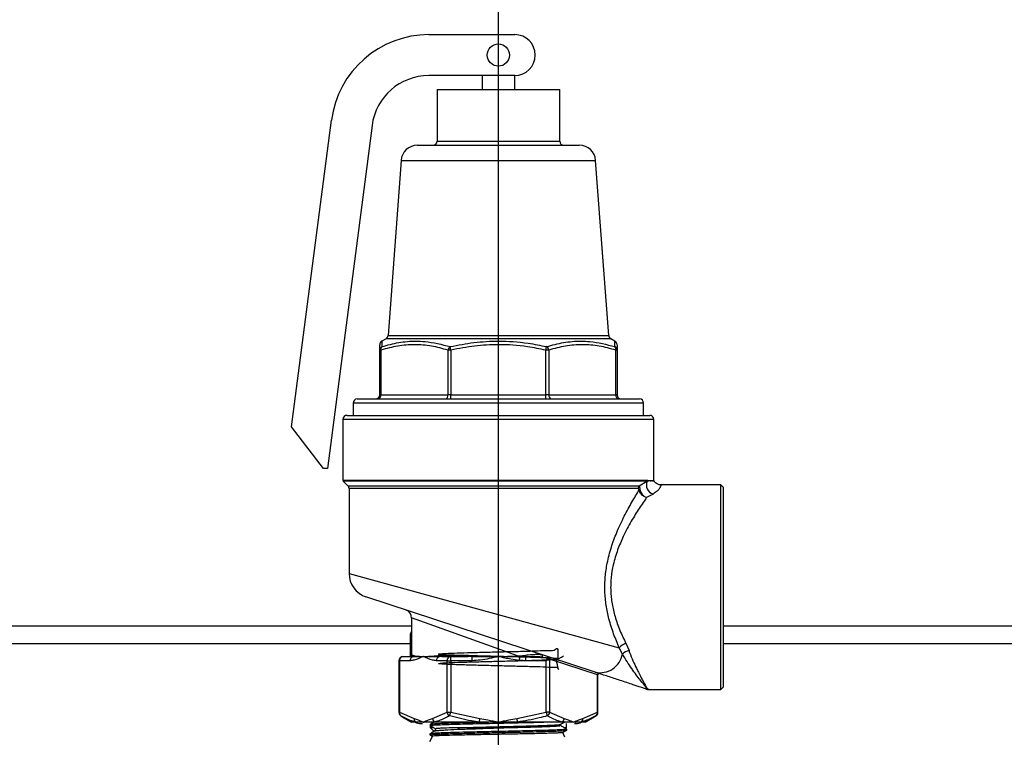
# Model space of a CAD drawing. Units: inches. Extents: x 0.2 to 40.1, y 0.2 to 10.8.
# Drawn here: x 12.3 to 12.9, y 9.5 to 9.9 of the extents above; entities that cross this region are included whole.
import ezdxf

# ---------------------------------------------------------------- set-up
doc = ezdxf.new("R2010")
doc.units = ezdxf.units.IN
doc.header["$MEASUREMENT"] = 0
doc.layers.add('NOTES', color=144, linetype='Continuous')
doc.styles.add('SLDTEXTSTYLE0', font='TXT', dxfattribs={"width": 0.75})
doc.dimstyles.new('SLDDIMSTYLE1', dxfattribs={"dimtxt": 0.125, "dimasz": 0.13, "dimexe": 0, "dimexo": 0.0625, "dimgap": 0.03125, "dimtad": 0, "dimtih": 1, "dimtoh": 1, "dimdec": 6, "dimlfac": 12, "dimrnd": 1e-09, "dimzin": 12, "dimdsep": 46, "dimlunit": 5, "dimtxsty": 'SLDTEXTSTYLE0', "dimsah": 1, "dimcen": 0.09, "dimadec": 0, "dimazin": 3, "dimtfac": 1, "dimtdec": 3, "dimtofl": 0, "dimtmove": 0, "dimatfit": 3, "dimfxl": 0, "dimfrac": 2, "dimtolj": 1, "dimtzin": 12, "dimarcsym": 0})

# ---------------------------------------------------------------- blocks, each defined once
blk = doc.blocks.new('_D_21')
at = {"layer": 'NOTES', "color": 7}
for p, q in [((12.61176, 9.31484), (12.61176, 10.51093)), ((13.43519, 9.59304), (13.43519, 10.51093)), ((13.75908, 10.39876), (13.88808, 10.39876)), ((12.61176, 10.38593), (13.43519, 10.38593)), ((13.43519, 10.38593), (13.64841, 10.38593))]:
    blk.add_line(p, q, dxfattribs=at)
for points in [[(12.61176, 10.38593), (12.74176, 10.36593), (12.74176, 10.40593)], [(13.43519, 10.38593), (13.30519, 10.40593), (13.30519, 10.36593)]]:
    blk.add_solid(points, dxfattribs=at)
at = {"layer": 'NOTES', "color": 7, "char_height": 0.125, "attachment_point": 1, "style": 'SLDTEXTSTYLE0'}
for s, insert in [('7', (13.7774, 10.5489)), ('"', (13.90639, 10.45757)), ('9', (13.64841, 10.45757)), ('8', (13.7774, 10.3836))]:
    blk.add_mtext(s, dxfattribs=dict(at, insert=insert))
blk = doc.blocks.new('_D_22')
at = {"layer": 'NOTES', "color": 7}
for p, q in [((12.09178, 9.31484), (12.09178, 10.51583)), ((12.61176, 9.31484), (12.61176, 10.51583)), ((11.55168, 10.40365), (11.68067, 10.40365)), ((12.09178, 10.39083), (11.75055, 10.39083)), ((12.61176, 10.39083), (12.09178, 10.39083))]:
    blk.add_line(p, q, dxfattribs=at)
for points in [[(12.09178, 10.39083), (12.22178, 10.37083), (12.22178, 10.41083)], [(12.61176, 10.39083), (12.48176, 10.41083), (12.48176, 10.37083)]]:
    blk.add_solid(points, dxfattribs=at)
at = {"layer": 'NOTES', "color": 7, "char_height": 0.125, "attachment_point": 1, "style": 'SLDTEXTSTYLE0'}
for s, insert in [('1', (11.57, 10.55379)), ('"', (11.69899, 10.46246)), ('6', (11.441, 10.46246)), ('4', (11.57, 10.3885))]:
    blk.add_mtext(s, dxfattribs=dict(at, insert=insert))

msp = doc.modelspace()

# ---------------------------------------------------------------- linework, layer by layer
at = {"color": 7, "linetype": 'Continuous', "lineweight": 25}
for p, q in [((12.56749144, 9.9279683), (12.62217894, 9.9279683)), ((12.62217894, 9.90192664), (12.56749144, 9.90192664)), ((12.6013456, 9.90192664), (12.6013456, 9.8929683)), ((12.62217894, 9.8929683), (12.62217894, 9.90192664)), ((12.57269977, 9.8929683), (12.57269977, 9.8601558)), ((12.57269977, 9.8929683), (12.65082477, 9.8929683)), ((12.65082477, 9.8601558), (12.65082477, 9.8929683)), ((12.4800956, 9.67833455), (12.50551469, 9.87353879)), ((12.53133833, 9.87017609), (12.50291835, 9.65192664)), ((12.57269977, 9.8601558), (12.65082477, 9.8601558)), ((12.56023415, 9.85755164), (12.66329039, 9.85755164)), ((12.54984625, 9.84790854), (12.54155204, 9.73652912)), ((12.54984625, 9.84790854), (12.67367829, 9.84790854)), ((12.6819725, 9.73652912), (12.67367829, 9.84790854)), ((12.54025715, 9.73446724), (12.53754336, 9.73290044)), ((12.68326739, 9.73446724), (12.54025715, 9.73446724)), ((12.54155204, 9.73652912), (12.6819725, 9.73652912)), ((12.68598121, 9.73290042), (12.68326739, 9.73446724)), ((12.5815592, 9.72717667), (12.58106091, 9.72943195)), ((12.64196534, 9.72717667), (12.64246363, 9.72943195)), ((12.53624144, 9.69869747), (12.53624144, 9.72717667)), ((12.53700418, 9.72717667), (12.53624144, 9.72717667)), ((12.53700418, 9.72717667), (12.53700418, 9.69869747)), ((12.5815592, 9.72717667), (12.57971777, 9.72717667)), ((12.57971777, 9.69869747), (12.57971777, 9.72717667)), ((12.5815592, 9.72717667), (12.5815592, 9.69869747)), ((12.64196534, 9.69869747), (12.64196534, 9.72717667)), ((12.64380677, 9.72717667), (12.64196534, 9.72717667)), ((12.64380677, 9.72717667), (12.64380677, 9.69869747)), ((12.68652036, 9.69869747), (12.68652036, 9.72717667)), ((12.6872831, 9.72717667), (12.68652036, 9.72717667)), ((12.6872831, 9.72717667), (12.6872831, 9.69869747)), ((12.53700418, 9.69869747), (12.53624144, 9.69869747)), ((12.53700418, 9.69869747), (12.57971777, 9.69869747)), ((12.5815592, 9.69869747), (12.57971777, 9.69869747)), ((12.5815592, 9.6960933), (12.5815592, 9.69869747)), ((12.5815592, 9.69869747), (12.64196534, 9.69869747)), ((12.64196534, 9.6960933), (12.64196534, 9.69869747)), ((12.64380677, 9.69869747), (12.64196534, 9.69869747)), ((12.64380677, 9.69869747), (12.68652036, 9.69869747)), ((12.6872831, 9.69869747), (12.68652036, 9.69869747)), ((12.51931435, 9.69348914), (12.51931435, 9.68567664)), ((12.70421019, 9.69348914), (12.51931435, 9.69348914)), ((12.52191852, 9.6960933), (12.70160602, 9.6960933)), ((12.70421019, 9.68567664), (12.70421019, 9.69348914)), ((12.5154081, 9.68567664), (12.70811644, 9.68567664)), ((12.50041835, 9.65192664), (12.4800956, 9.67833455)), ((12.51280394, 9.68307247), (12.51280394, 9.64435515)), ((12.7107206, 9.68307247), (12.51280394, 9.68307247)), ((12.7107206, 9.64424376), (12.7107206, 9.68307247)), ((12.50291835, 9.65192664), (12.50041835, 9.65192664)), ((12.51280394, 9.64435515), (12.70649772, 9.64435515)), ((12.51304801, 9.64376589), (12.51594744, 9.64086646)), ((12.70626406, 9.64376589), (12.51304801, 9.64376589)), ((12.51594744, 9.64086646), (12.70139008, 9.64086646)), ((12.70139008, 9.64086646), (12.70626406, 9.64376589)), ((12.706517, 9.64378247), (12.70626406, 9.64376589)), ((12.70649772, 9.64435515), (12.7067269, 9.64433532)), ((12.75342894, 9.6414058), (12.71520734, 9.6414058)), ((12.7550956, 9.63973914), (12.75342894, 9.6414058)), ((12.75342894, 9.57630164), (12.75342894, 9.6414058)), ((12.7550956, 9.57630164), (12.7550956, 9.63973914)), ((12.51671019, 9.63902504), (12.51671019, 9.58500826)), ((12.70067659, 9.63902504), (12.51671019, 9.63902504)), ((12.71020325, 9.63558449), (12.70614646, 9.63338008)), ((12.51671019, 9.58500826), (12.68875313, 9.53774407)), ((12.75342894, 9.51119747), (12.75342894, 9.57630164)), ((12.7550956, 9.51286414), (12.7550956, 9.57630164)), ((12.67341348, 9.52217858), (12.52745517, 9.57016487)), ((12.55655394, 9.55682789), (12.55655394, 9.5329683)), ((12.6239431, 9.53258243), (12.55655394, 9.55682789)), ((11.26070782, 9.55178854), (12.55655394, 9.55178854)), ((12.5559254, 9.54635063), (12.55582631, 9.54523865)), ((12.55582631, 9.54523865), (12.55591912, 9.54635063)), ((12.5559254, 9.54635063), (12.55655394, 9.548183)), ((12.5559254, 9.53216053), (12.5559254, 9.54635063)), ((12.5562508, 9.54635063), (12.55612024, 9.54523865)), ((12.55612024, 9.54523865), (12.55618057, 9.54635063)), ((12.55655394, 9.54760562), (12.55618057, 9.54635063)), ((12.5562508, 9.54635063), (12.55655394, 9.54721926)), ((12.5562508, 9.53232539), (12.5562508, 9.54635063)), ((12.55655394, 9.54824647), (12.55633761, 9.54778367)), ((12.7550956, 9.55178854), (13.43258282, 9.55178854)), ((11.26042355, 9.54043437), (12.55582628, 9.54043437)), ((12.55582628, 9.54525686), (12.55582628, 9.5321417)), ((12.55611676, 9.54544507), (12.55611676, 9.53223516)), ((12.69297181, 9.54060018), (12.69492767, 9.53592757)), ((12.7550956, 9.54043437), (13.43286708, 9.54043437)), ((12.69076912, 9.53377872), (12.68875313, 9.53774407)), ((12.54841604, 9.5295308), (12.54841604, 9.49667024)), ((12.54841604, 9.5295308), (12.54876494, 9.5295308)), ((12.54876494, 9.5295308), (12.54876494, 9.49667024)), ((12.55557248, 9.5295308), (12.54876494, 9.5295308)), ((12.55102021, 9.53213497), (12.55654304, 9.53213497)), ((12.55725439, 9.53204941), (12.55654304, 9.53213497)), ((12.55655394, 9.5329683), (12.55736414, 9.5329683)), ((12.55736414, 9.5329683), (12.55788416, 9.53285536)), ((12.57913597, 9.5295308), (12.57232842, 9.5295308)), ((12.57586841, 9.53213497), (12.57401033, 9.53204941)), ((12.57439095, 9.53285536), (12.57640215, 9.5329683)), ((12.57586841, 9.53213497), (12.58139124, 9.53213497)), ((12.57640215, 9.5329683), (12.59272426, 9.5329683)), ((12.57913597, 9.5295308), (12.58139124, 9.5295308)), ((12.57913597, 9.49667024), (12.57913597, 9.5295308)), ((12.58139124, 9.5295308), (12.58139124, 9.53213497)), ((12.58139124, 9.53213497), (12.5924369, 9.53213497)), ((12.59500632, 9.5295308), (12.58139124, 9.5295308)), ((12.58139124, 9.5295308), (12.58139124, 9.49667024)), ((12.59500632, 9.53204941), (12.5924369, 9.53213497)), ((12.59272426, 9.5329683), (12.59525548, 9.53285536)), ((12.59500632, 9.5295308), (12.59500632, 9.53204941)), ((12.6239431, 9.53258243), (12.62506072, 9.53270135)), ((12.62516585, 9.5319222), (12.62404646, 9.53191953)), ((12.62516585, 9.5319222), (12.62494935, 9.5297208)), ((12.62506072, 9.53270135), (12.62893178, 9.53311094)), ((12.62905904, 9.53199426), (12.62516585, 9.5319222)), ((12.62905904, 9.53199426), (12.62905904, 9.5295308)), ((12.6421333, 9.5295308), (12.62905904, 9.5295308)), ((12.64303837, 9.53086179), (12.63944091, 9.53175779)), ((12.6421333, 9.5295308), (12.64303837, 9.53086179)), ((12.64397756, 9.5307849), (12.6421333, 9.5295308)), ((12.6421333, 9.49667024), (12.6421333, 9.5295308)), ((12.64438857, 9.53060653), (12.64397756, 9.5307849)), ((12.64438857, 9.53060653), (12.64438857, 9.49667024)), ((12.6747596, 9.52062154), (12.64438857, 9.53060653)), ((12.64959608, 9.529891), (12.64987945, 9.52986521)), ((12.6499251, 9.5299708), (12.6498901, 9.52999103)), ((12.6499251, 9.52995035), (12.6499251, 9.53067406)), ((12.6747596, 9.49667024), (12.6747596, 9.52062154)), ((12.67510849, 9.52047013), (12.6747596, 9.52062154)), ((12.6751085, 9.49667024), (12.6751085, 9.52047013)), ((12.70602188, 9.51145801), (12.70592756, 9.51148902)), ((12.70755423, 9.51123118), (12.70764855, 9.51119747)), ((12.70764855, 9.51119747), (12.75342894, 9.51119747)), ((12.75342894, 9.51119747), (12.7550956, 9.51286414)), ((12.54841604, 9.49667024), (12.54876494, 9.49667024)), ((12.54876494, 9.49667024), (12.55806221, 9.49272358)), ((12.56983869, 9.49272358), (12.57913597, 9.49667024)), ((12.57913597, 9.49667024), (12.58139124, 9.49667024)), ((12.5807402, 9.49441496), (12.58139124, 9.49667024)), ((12.58139124, 9.49667024), (12.59998579, 9.49272358)), ((12.62353875, 9.49272358), (12.6421333, 9.49667024)), ((12.6421333, 9.49667024), (12.64278434, 9.49441496)), ((12.64438857, 9.49667024), (12.6421333, 9.49667024)), ((12.64438857, 9.49667024), (12.65368585, 9.49272358)), ((12.66546233, 9.49272358), (12.6747596, 9.49667024)), ((12.6751085, 9.49667024), (12.6747596, 9.49667024)), ((12.54971813, 9.49441496), (12.55655394, 9.4904683)), ((12.55907486, 9.4904683), (12.55655394, 9.4904683)), ((12.56395045, 9.4904683), (12.55907486, 9.4904683)), ((12.57113579, 9.4904683), (12.56395045, 9.4904683)), ((12.59970134, 9.4904683), (12.57113579, 9.4904683)), ((12.59970134, 9.4904683), (12.59998579, 9.49272358)), ((12.61176227, 9.4904683), (12.59970134, 9.4904683)), ((12.6238232, 9.4904683), (12.61176227, 9.4904683)), ((12.62353875, 9.49272358), (12.6238232, 9.4904683)), ((12.65238875, 9.4904683), (12.6238232, 9.4904683)), ((12.65957409, 9.4904683), (12.65238875, 9.4904683)), ((12.65513497, 9.48706935), (12.65513497, 9.48946437)), ((12.66444968, 9.4904683), (12.65957409, 9.4904683)), ((12.6669706, 9.4904683), (12.66444968, 9.4904683)), ((12.6669706, 9.4904683), (12.67380641, 9.49441496)), ((12.56835831, 9.48893375), (12.56833834, 9.48829236)), ((12.56838957, 9.48824015), (12.56838957, 9.48706935)), ((12.56838957, 9.48706935), (12.57089468, 9.48456424)), ((12.56838957, 9.48706935), (12.56996225, 9.48706935)), ((12.57195307, 9.48627057), (12.57126569, 9.48479648)), ((12.65122222, 9.48828211), (12.65122222, 9.48900603)), ((12.65413461, 9.4807739), (12.65269614, 9.4838587)), ((12.65343644, 9.48706935), (12.65513497, 9.48706935)), ((12.65448277, 9.48641715), (12.65513497, 9.48706935)), ((12.65527893, 9.48531399), (12.65525895, 9.48595565)), ((12.56972741, 9.48149762), (12.56801227, 9.47781949)), ((12.5681513, 9.48231644), (12.56969365, 9.48142522)), ((12.56817278, 9.48297462), (12.56815289, 9.48233594))]:
    msp.add_line(p, q, dxfattribs=at)
at = {"color": 7, "linetype": 'Continuous', "lineweight": 25, "flags": 128}
msp.add_lwpolyline([(12.55783424, 9.49129947), (12.55804055, 9.49110915), (12.55839839, 9.49081476)], dxfattribs=at)
at = {"color": 7, "linetype": 'Continuous', "lineweight": 25}
msp.add_circle((12.61176227, 9.91494747), 0.00708333, dxfattribs=at)
for centre, radius, start, end in [((12.56749144, 9.8654683), 0.0625, 90, 172.58081106), ((12.62217894, 9.91494747), 0.01302083, 270, 90), ((12.56749144, 9.8654683), 0.03645833, 90, 172.58081106), ((12.5700956, 9.8601558), 0.00260417, 270, 0), ((12.65342894, 9.8601558), 0.00260417, 180, 270), ((12.56023415, 9.84713497), 0.01041667, 90, 175.74115388), ((12.66329039, 9.84713497), 0.01041667, 4.25884612, 90), ((12.53895506, 9.73672252), 0.00260417, 300, 355.74115388), ((12.68456948, 9.73672252), 0.00260417, 184.25884612, 240), ((12.53884546, 9.73063966), 0.00260403, 120.97070368, 180.24488404), ((12.53877796, 9.72716365), 0.00253656, 116.58882551, 179.70593485), ((12.53935547, 9.72772904), 0.0024153, 135.16654601, 193.22040385), ((12.58300904, 9.72674413), 0.00331957, 125.9346969, 172.51312145), ((12.6405155, 9.72674413), 0.00331957, 7.48687855, 54.0653031), ((12.68416907, 9.72772904), 0.0024153, 346.77959615, 44.83345399), ((12.68474658, 9.72716365), 0.00253656, 0.29406515, 63.41117449), ((12.68467908, 9.73063966), 0.00260403, 359.75485861, 59.11010889), ((12.53363727, 9.69869747), 0.00260417, 270, 0), ((12.5347024, 9.69837195), 0.00232468, 281.42175366, 8.04946698), ((12.57741599, 9.69837195), 0.00232468, 281.42175366, 8.04946698), ((12.64610855, 9.69837195), 0.00232468, 171.95053302, 258.57824634), ((12.68882214, 9.69837195), 0.00232468, 171.95053302, 258.57824634), ((12.68988727, 9.69869747), 0.00260417, 180, 270), ((12.52191852, 9.69348914), 0.00260417, 90, 180), ((12.70160602, 9.69348914), 0.00260417, 0, 90), ((12.5154081, 9.68307247), 0.00260417, 90, 180), ((12.70811644, 9.68307247), 0.00260417, 0, 90), ((12.51363727, 9.64435515), 0.00083333, 180, 225), ((12.51410602, 9.63902504), 0.00260417, 0, 45), ((12.70337327, 9.6390391), 0.00269672, 137.34182253, 180.29879633), ((12.71203956, 9.64133795), 0.00603939, 156.12383415, 252.29874099), ((12.70564548, 9.64435214), 0.00085225, 316.53741225, 0.20220235), ((12.70586377, 9.64434675), 0.00086321, 319.17831876, 359.24135645), ((12.71155394, 9.64424376), 0.00083333, 179.98782555, 212.85566317), ((12.7027031, 9.63717897), 0.00165266, 120.19756415, 142.68760299), ((12.53233519, 9.58500826), 0.015625, 180.25581183, 251.80083495), ((12.5513456, 9.55682789), 0.00520833, 358.4537653, 71.80083495), ((12.69555561, 9.53224004), 0.00875031, 107.17437538, 141.02296022), ((12.63876857, 9.53264878), 0.0011162, 307.03856876, 33.32942414), ((12.67640686, 9.53648348), 0.01461474, 258.18109654, 349.33474319), ((12.69616276, 9.52843904), 0.0075897, 99.36554493, 135.28798718), ((12.55102021, 9.5295308), 0.00260417, 90, 180), ((12.55120815, 9.52969356), 0.00244863, 94.40194965, 183.81126105), ((12.55813645, 9.52963948), 0.00256628, 110.10334072, 182.42711021), ((12.5557206, 9.5329683), 0.00083333, 270, 0), ((12.55653688, 9.53296223), 0.00082729, 270.4266507, 0.42038931), ((12.55703913, 9.53286664), 0.0008451, 284.7560464, 359.23529788), ((12.5748924, 9.52963948), 0.00256628, 110.10334072, 182.42711021), ((12.57361832, 9.53272739), 0.00078315, 300.03650529, 9.40463606), ((12.57567657, 9.53284543), 0.00073591, 285.11069292, 9.611386), ((12.58157918, 9.52969356), 0.00244863, 94.40194965, 183.81126105), ((12.59190459, 9.53278474), 0.00083997, 309.32485066, 12.62272999), ((12.59390851, 9.53283028), 0.00134721, 324.5757216, 1.06643527), ((12.62656682, 9.53265201), 0.00262464, 181.51931094, 196.20526409), ((12.62775699, 9.53266848), 0.00269647, 179.30147923, 196.06717418), ((12.63245961, 9.53294739), 0.00353163, 177.34564741, 195.65731109), ((12.64132675, 9.53186427), 0.00198358, 329.64299008, 6.22496524), ((12.64478067, 9.53077477), 0.00080317, 86.62236866, 179.27718282), ((12.64520293, 9.53060124), 0.00081437, 78.12350522, 179.627642), ((12.67557396, 9.52061624), 0.00081437, 78.12350522, 179.627642), ((12.67594183, 9.52047013), 0.00083333, 71.80083495, 179.56404459), ((12.70753773, 9.51638719), 0.00515604, 251.80277034, 270.18332716), ((12.70764855, 9.5164058), 0.00520833, 251.80083495, 268.92235483), ((12.55102021, 9.49667024), 0.00260417, 180, 240), ((12.55089948, 9.49624333), 0.00217682, 168.69014527, 237.13252857), ((12.58213273, 9.49710371), 0.00302795, 188.23055663, 242.61982031), ((12.64139181, 9.49710371), 0.00302795, 297.38017969, 351.76944337), ((12.67250433, 9.49667024), 0.00260417, 300, 0), ((12.67262506, 9.49624333), 0.00217682, 302.86747143, 11.30985473), ((12.5605403, 9.49248129), 0.00248991, 174.41578336, 233.94558724), ((12.56238563, 9.49602605), 0.00656168, 237.88685675, 270), ((12.57269864, 9.49286781), 0.00286358, 182.88702662, 236.92299661), ((12.6508259, 9.49286781), 0.00286358, 303.07700339, 357.11297338), ((12.66113891, 9.49602605), 0.00656168, 270, 302.11314325), ((12.66298424, 9.49248129), 0.00248991, 306.05441276, 5.58421664)]:
    msp.add_arc(centre, radius, start, end, dxfattribs=at)
for points, knots in [([(12.53624144, 9.72717667), (12.53624144, 9.72797241), (12.53624144, 9.72993568), (12.53624144, 9.73032691), (12.53624144, 9.73055957)], [0, 0, 0, 0, 0.405311192, 1, 1, 1, 1]), ([(12.57971777, 9.72717667), (12.57622443, 9.72813852), (12.56919825, 9.73007308), (12.55845496, 9.7309248), (12.54764208, 9.73009851), (12.54056511, 9.72815473), (12.53700418, 9.72717667)], [0, 0, 0, 0, 0.2477163237, 0.4982333199, 0.747525373, 1, 1, 1, 1]), ([(12.53754353, 9.73290015), (12.53754353, 9.73290028), (12.53754281, 9.73292403), (12.53754445, 9.73286954), (12.53754607, 9.73281534)], [0, 0, 0, 0, 0.005335425, 1, 1, 1, 1]), ([(12.53754607, 9.73281534), (12.53755373, 9.73258356), (12.53756659, 9.73219426), (12.53762073, 9.73022768), (12.53764264, 9.72943195)], [0, 0, 0, 0, 0.595373556, 1, 1, 1, 1]), ([(12.53764264, 9.72943195), (12.54120098, 9.73040149), (12.54835758, 9.73235145), (12.55757732, 9.73304365), (12.56853925, 9.73261721), (12.57574289, 9.73078474), (12.58106091, 9.72943195)], [0, 0, 0, 0, 0.249520363, 0.501839267, 0.632237326, 1, 1, 1, 1]), ([(12.58106091, 9.72943195), (12.58610156, 9.73039743), (12.59623892, 9.73233915), (12.61288303, 9.73324818), (12.62840796, 9.73219965), (12.63853329, 9.73020587), (12.64246363, 9.72943195)], [0, 0, 0, 0, 0.24857875, 0.499922133, 0.805885149, 1, 1, 1, 1]), ([(12.64196534, 9.72717667), (12.6380942, 9.72795045), (12.62813627, 9.72994089), (12.61291922, 9.7309903), (12.59654693, 9.73008781), (12.58657601, 9.72815111), (12.5815592, 9.72717667)], [0, 0, 0, 0, 0.194404575, 0.500076288, 0.748465988, 1, 1, 1, 1]), ([(12.64246363, 9.72943195), (12.64605991, 9.73040149), (12.65329282, 9.73235145), (12.66254523, 9.73304365), (12.67348708, 9.73261721), (12.68061775, 9.73078474), (12.6858819, 9.72943195)], [0, 0, 0, 0, 0.249520363, 0.501839267, 0.632237326, 1, 1, 1, 1]), ([(12.68652036, 9.72717667), (12.68302702, 9.72813852), (12.67600083, 9.73007308), (12.66525754, 9.7309248), (12.65444466, 9.73009851), (12.64736769, 9.72815473), (12.64380677, 9.72717667)], [0, 0, 0, 0, 0.2477163237, 0.4982333199, 0.747525373, 1, 1, 1, 1]), ([(12.6858819, 9.72943195), (12.68590707, 9.73034615), (12.68595769, 9.73218472), (12.68599203, 9.733268), (12.68598101, 9.73290022), (12.68598101, 9.73290007)], [0, 0, 0, 0, 0.49713137, 0.999791713, 1, 1, 1, 1]), ([(12.6872831, 9.73055859), (12.6872831, 9.73058922), (12.6872831, 9.7310052), (12.6872831, 9.72994996), (12.6872831, 9.72810497), (12.6872831, 9.72717667)], [0, 0, 0, 0, 0.03798266, 0.515965985, 1, 1, 1, 1]), ([(12.70139008, 9.64086646), (12.7014626, 9.64066135), (12.70156536, 9.64037068), (12.70171263, 9.6396064), (12.7018001, 9.63908477), (12.70185297, 9.63873295), (12.70187184, 9.63860736)], [0, 0, 0, 0, 0.492318943, 0.697699822, 0.892089191, 1, 1, 1, 1]), ([(12.7090678, 9.64400997), (12.70906237, 9.64400935), (12.70901727, 9.64400416), (12.70874968, 9.64397375), (12.70805601, 9.64389123), (12.70710769, 9.64382421), (12.706517, 9.64378247)], [0, 0, 0, 0, 0.008840442, 0.073304133, 0.422783043, 1, 1, 1, 1]), ([(12.7067269, 9.64433532), (12.70716958, 9.64426606), (12.70779745, 9.64416782), (12.7084913, 9.64408143), (12.70883025, 9.64403919), (12.70902063, 9.64401578), (12.70906234, 9.64401064), (12.7090678, 9.64400997)], [0, 0, 0, 0, 0.490577334, 0.69579354, 0.93204889, 0.991092949, 1, 1, 1, 1]), ([(12.7090678, 9.64400997), (12.7090733, 9.6440107), (12.70960851, 9.64408163), (12.71003926, 9.64414066), (12.71058631, 9.64422145), (12.71065564, 9.64423297), (12.7107206, 9.64424376)], [0, 0, 0, 0, 0.005012009, 0.488137499, 0.520345746, 1, 1, 1, 1]), ([(12.71085351, 9.64379225), (12.71076952, 9.64379893), (12.71064045, 9.6438092), (12.70987587, 9.64389702), (12.70936215, 9.64396774), (12.70907334, 9.64400918), (12.7090678, 9.64400997)], [0, 0, 0, 0, 0.4795288516, 0.7369280283, 0.9949589702, 1, 1, 1, 1]), ([(12.71520734, 9.64123403), (12.71521399, 9.64127398), (12.71523092, 9.64137572), (12.7150891, 9.64052473), (12.71438705, 9.6391864), (12.71298501, 9.6374309), (12.71118561, 9.63623654), (12.71020325, 9.63558449)], [0, 0, 0, 0, 0.153680086, 0.391358313, 0.63317073, 0.799736262, 1, 1, 1, 1]), ([(12.71521462, 9.64148845), (12.7148642, 9.64147838), (12.71388192, 9.64145014), (12.71250187, 9.64211308), (12.71141066, 9.64299522), (12.71102283, 9.64363001), (12.71089225, 9.64384373)], [0, 0, 0, 0, 0.2008229678, 0.562948471, 0.8528494596, 1, 1, 1, 1]), ([(12.68875313, 9.53774407), (12.68751216, 9.54063887), (12.68503126, 9.54642603), (12.68213942, 9.55560144), (12.68024253, 9.56477065), (12.67937545, 9.57375823), (12.67964117, 9.58283555), (12.68100411, 9.59230808), (12.68355253, 9.60185474), (12.68731496, 9.61193398), (12.69187851, 9.62164588), (12.69698681, 9.63097118), (12.69989144, 9.63572851), (12.70138868, 9.63818075)], [0, 0, 0, 0, 0.088812851, 0.177550614, 0.252815252, 0.328022944, 0.403612082, 0.479239938, 0.569279472, 0.659422335, 0.770593795, 0.881749366, 1, 1, 1, 1]), ([(12.70138868, 9.63818075), (12.70137746, 9.63824261), (12.70134517, 9.63842072), (12.7012537, 9.63866215), (12.7010343, 9.63897439), (12.70082823, 9.63900357), (12.70067659, 9.63902504)], [0, 0, 0, 0, 0.089683903, 0.258209847, 0.454169504, 1, 1, 1, 1]), ([(12.70614646, 9.63338008), (12.70613337, 9.63338276), (12.70601418, 9.63340716), (12.70535419, 9.63356658), (12.70418107, 9.63407706), (12.70282271, 9.63519997), (12.70179723, 9.63662025), (12.70152506, 9.63765982), (12.70138868, 9.63818075)], [0, 0, 0, 0, 0.005813446, 0.052922277, 0.293293597, 0.529888631, 0.764428796, 1, 1, 1, 1]), ([(12.70187184, 9.63860736), (12.70199536, 9.63807519), (12.70224185, 9.63701322), (12.70316303, 9.63550115), (12.70438174, 9.63425489), (12.7054339, 9.63363842), (12.70602685, 9.63341933), (12.70613395, 9.63338419), (12.70614646, 9.63338008)], [0, 0, 0, 0, 0.235579854, 0.470115485, 0.706703429, 0.947075807, 0.993816522, 1, 1, 1, 1]), ([(12.70614646, 9.63338008), (12.7054115, 9.63232943), (12.70393474, 9.63021834), (12.70147924, 9.62654419), (12.69894634, 9.62257108), (12.69637009, 9.61828314), (12.69376533, 9.61360637), (12.69140958, 9.60893596), (12.68936636, 9.6043864), (12.68763984, 9.60001743), (12.68609844, 9.59540463), (12.68490093, 9.59089183), (12.68377594, 9.58519962), (12.68320957, 9.57961046), (12.68323003, 9.57400007), (12.68363164, 9.56842148), (12.68457989, 9.56294973), (12.68603575, 9.55744389), (12.68743853, 9.5531457), (12.68912533, 9.54879471), (12.6909789, 9.54458294), (12.69230636, 9.54193005), (12.69297181, 9.54060018)], [0, 0, 0, 0, 0.058504088, 0.117553728, 0.173237435, 0.229304878, 0.286547647, 0.344202706, 0.388540881, 0.433119099, 0.47856524, 0.524380327, 0.560865655, 0.635194033, 0.673192603, 0.709611734, 0.783837127, 0.821677449, 0.865572648, 0.909766833, 0.954766889, 1, 1, 1, 1]), ([(12.55655394, 9.54819686), (12.55650036, 9.5481066), (12.55617465, 9.54755784), (12.55603544, 9.54690015), (12.55591912, 9.54635063)], [0, 0, 0, 0, 0.164475507, 1, 1, 1, 1]), ([(12.64831409, 9.53043044), (12.64884231, 9.528046), (12.6501466, 9.52215832), (12.65027357, 9.52564645), (12.64693452, 9.52495432), (12.64058802, 9.52549348), (12.631779, 9.52570281), (12.62123154, 9.52600048), (12.60988393, 9.52627453), (12.59870328, 9.52655483), (12.58864522, 9.52683356), (12.58059007, 9.52711259), (12.57521967, 9.52739168), (12.57299105, 9.52767061), (12.57411948, 9.52794971), (12.57846175, 9.52822867), (12.58569956, 9.52850772), (12.59515082, 9.52878672), (12.60604685, 9.52906573), (12.61742272, 9.52934478), (12.62830263, 9.52962374), (12.63776291, 9.52990284), (12.64497076, 9.53018177), (12.64931952, 9.53046088), (12.65043943, 9.53073981), (12.64821126, 9.5310189), (12.64287139, 9.53129786), (12.63482735, 9.53157692), (12.62482501, 9.53185592), (12.61368774, 9.53213493), (12.60239299, 9.53241398), (12.59191703, 9.53269294), (12.58314254, 9.53297203), (12.5768471, 9.53325097), (12.5735567, 9.53353007), (12.57355073, 9.53380901), (12.57685172, 9.53408807), (12.58313284, 9.53436716), (12.59190168, 9.53464574), (12.60235622, 9.53492652), (12.61362601, 9.53519888), (12.62473281, 9.53550272), (12.63470083, 9.5356892), (12.64249338, 9.53629506), (12.64755485, 9.53541309), (12.64983921, 9.53928661), (12.64961695, 9.53303763), (12.64953207, 9.53065128)], [0, 0, 0, 0, 0.015516769, 0.038314259, 0.0611101, 0.083898569, 0.106683196, 0.129462586, 0.15223564, 0.175005616, 0.197767021, 0.220527339, 0.243277872, 0.266027889, 0.288768613, 0.311507679, 0.334239378, 0.356967233, 0.37968985, 0.402406134, 0.425119335, 0.447823974, 0.470527516, 0.493221284, 0.515914524, 0.538598482, 0.561280773, 0.583955702, 0.606626785, 0.62929263, 0.651952144, 0.67460857, 0.697256443, 0.719903208, 0.742540212, 0.765176675, 0.787803867, 0.810429384, 0.833047543, 0.855661853, 0.878270926, 0.900873671, 0.923473322, 0.946064429, 0.966672603, 0.987272979, 1, 1, 1, 1]), ([(12.62893178, 9.53311094), (12.62955195, 9.53317606), (12.63205094, 9.53343847), (12.63485515, 9.53362681), (12.63769886, 9.53361968), (12.63879496, 9.53353838), (12.63958235, 9.53329831), (12.63970118, 9.53326208)], [0, 0, 0, 0, 0.169368331, 0.682465827, 0.739226035, 0.960646349, 1, 1, 1, 1]), ([(12.70577009, 9.5127318), (12.70576157, 9.51274138), (12.70481221, 9.51380962), (12.70218718, 9.5169703), (12.69666578, 9.524185), (12.69275268, 9.53055153), (12.69076912, 9.53377872)], [0, 0, 0, 0, 0.0029012889, 0.32355105, 0.6571080624, 1, 1, 1, 1]), ([(12.69492767, 9.53592757), (12.69505186, 9.53555632), (12.69645033, 9.53137579), (12.69867045, 9.52669532), (12.70140126, 9.52122092), (12.7038655, 9.51654565), (12.70528824, 9.51382751), (12.70576554, 9.51274214), (12.70577009, 9.5127318)], [0, 0, 0, 0, 0.032182491, 0.362401151, 0.460275642, 0.670565805, 0.99686422, 1, 1, 1, 1]), ([(12.56395045, 9.53213497), (12.56393693, 9.53212896), (12.56202368, 9.53127778), (12.55925827, 9.52992365), (12.55644257, 9.52962354), (12.55557248, 9.5295308)], [0, 0, 0, 0, 0.004892566, 0.692500088, 1, 1, 1, 1]), ([(12.56395045, 9.53213497), (12.56393584, 9.53213416), (12.56389308, 9.53213179), (12.56323913, 9.53209532), (12.56140704, 9.53199389), (12.55913772, 9.53184659), (12.55779465, 9.53199122), (12.55725439, 9.53204941)], [0, 0, 0, 0, 0.005190216, 0.015195608, 0.233197431, 0.691544506, 1, 1, 1, 1]), ([(12.55788416, 9.53285536), (12.55846233, 9.53271721), (12.55951416, 9.5324659), (12.56156085, 9.53229959), (12.5630145, 9.53219533), (12.5636875, 9.53215174), (12.5638582, 9.53214083), (12.56391337, 9.53213732), (12.56393595, 9.53213589), (12.56395045, 9.53213497)], [0, 0, 0, 0, 0.40977851, 0.745481638, 0.933256825, 0.980182718, 0.991913912, 0.994804604, 1, 1, 1, 1]), ([(12.56395045, 9.53213497), (12.56396498, 9.53213589), (12.56439184, 9.53216292), (12.56612649, 9.53227034), (12.56941329, 9.5324344), (12.57278181, 9.53271927), (12.57439095, 9.53285536)], [0, 0, 0, 0, 0.005196286, 0.152667827, 0.595231153, 1, 1, 1, 1]), ([(12.57232842, 9.5295308), (12.57145834, 9.52962354), (12.56864263, 9.52992365), (12.56587722, 9.53127778), (12.56396397, 9.53212896), (12.56395045, 9.53213497)], [0, 0, 0, 0, 0.3074999124, 0.9951074342, 1, 1, 1, 1]), ([(12.57401033, 9.53204941), (12.57285003, 9.53199122), (12.56996558, 9.53184659), (12.56669996, 9.53199389), (12.5646674, 9.53209532), (12.5640079, 9.53213179), (12.56396508, 9.53213416), (12.56395045, 9.53213497)], [0, 0, 0, 0, 0.308455494, 0.766802569, 0.984804392, 0.994809751, 1, 1, 1, 1]), ([(12.61176227, 9.53213497), (12.61173304, 9.53213416), (12.61164745, 9.53213179), (12.610334, 9.53209532), (12.60646935, 9.53199389), (12.60093441, 9.53184659), (12.59670689, 9.53199122), (12.59500632, 9.53204941)], [0, 0, 0, 0, 0.005190216, 0.015195608, 0.233197431, 0.691544506, 1, 1, 1, 1]), ([(12.61176227, 9.53213497), (12.61173524, 9.53212896), (12.60790874, 9.53127778), (12.60237792, 9.52992365), (12.5967465, 9.52962354), (12.59500632, 9.5295308)], [0, 0, 0, 0, 0.004892566, 0.692500088, 1, 1, 1, 1]), ([(12.59525548, 9.53285536), (12.59746345, 9.53271721), (12.60148025, 9.5324659), (12.60667254, 9.53229959), (12.60985637, 9.53219533), (12.61123339, 9.53215174), (12.61157732, 9.53214083), (12.61168805, 9.53213732), (12.61173324, 9.53213589), (12.61176227, 9.53213497)], [0, 0, 0, 0, 0.40977851, 0.745481638, 0.933256825, 0.980182718, 0.991913912, 0.994804604, 1, 1, 1, 1]), ([(12.61176227, 9.53213497), (12.6117913, 9.53213589), (12.6127635, 9.53216671), (12.61502235, 9.53223825), (12.61780691, 9.53233151), (12.62090031, 9.53244452), (12.62269785, 9.53252599), (12.6239431, 9.53258243)], [0, 0, 0, 0, 0.00709126, 0.237468005, 0.55166973, 0.689416424, 1, 1, 1, 1]), ([(12.62404646, 9.53191953), (12.6223276, 9.53192603), (12.61861101, 9.5319401), (12.61452491, 9.53205882), (12.61214911, 9.53212424), (12.6117915, 9.53213416), (12.61176227, 9.53213497)], [0, 0, 0, 0, 0.422270443, 0.9130472115, 0.9928919233, 1, 1, 1, 1]), ([(12.62494935, 9.5297208), (12.62322535, 9.52994558), (12.61881759, 9.53052028), (12.6144571, 9.53153548), (12.6117893, 9.53212896), (12.61176227, 9.53213497)], [0, 0, 0, 0, 0.388702903, 0.993805292, 1, 1, 1, 1]), ([(12.62905904, 9.5295308), (12.62879124, 9.52953182), (12.62741949, 9.52953702), (12.62605082, 9.52963885), (12.62494935, 9.5297208)], [0, 0, 0, 0, 0.195222685, 1, 1, 1, 1]), ([(12.63944091, 9.53175779), (12.63932948, 9.53178367), (12.63855559, 9.53196341), (12.63752751, 9.53203486), (12.63478473, 9.53212103), (12.63210787, 9.53209111), (12.62966884, 9.53201363), (12.62905904, 9.53199426)], [0, 0, 0, 0, 0.035053343, 0.243437692, 0.299371711, 0.824831159, 1, 1, 1, 1]), ([(12.64303837, 9.53086179), (12.64315404, 9.53084588), (12.64338182, 9.53081454), (12.64370802, 9.53078796), (12.64388501, 9.53078595), (12.64397756, 9.5307849)], [0, 0, 0, 0, 0.329848654, 0.649583026, 1, 1, 1, 1]), ([(12.64988491, 9.53065083), (12.65053551, 9.53102687), (12.65164633, 9.53166891), (12.65275721, 9.53231089), (12.65321744, 9.53257686)], [0, 0, 0, 0, 0.5857010193, 1, 1, 1, 1]), ([(12.70592756, 9.51148902), (12.70553148, 9.51161924), (12.70320304, 9.51238475), (12.69781407, 9.51415647), (12.68967546, 9.51683218), (12.681481, 9.51952624), (12.67617882, 9.52126943), (12.67374718, 9.52206887), (12.67341348, 9.52217858)], [0, 0, 0, 0, 0.0500769897, 0.2943928707, 0.5395570431, 0.7531236894, 0.9661208654, 1, 1, 1, 1]), ([(12.70577009, 9.5127318), (12.70577882, 9.51272267), (12.70581429, 9.51268557), (12.70597083, 9.51252294), (12.70640906, 9.51207986), (12.70699291, 9.51155201), (12.70737747, 9.51129924), (12.70753389, 9.51123901), (12.70755423, 9.51123118)], [0, 0, 0, 0, 0.010648898, 0.0432700188, 0.1934972613, 0.580390321, 0.9454463286, 1, 1, 1, 1]), ([(12.70592756, 9.51148902), (12.70593815, 9.51148632), (12.70601992, 9.51146544), (12.70607544, 9.51158171), (12.70601849, 9.51193049), (12.70591662, 9.51229907), (12.70583207, 9.51255624), (12.70577354, 9.51272202), (12.70577009, 9.5127318)], [0, 0, 0, 0, 0.054035743, 0.417224585, 0.673069448, 0.81019633, 0.988800433, 1, 1, 1, 1]), ([(12.55907486, 9.4904683), (12.55822253, 9.49070425), (12.55505198, 9.49158193), (12.55197092, 9.49321841), (12.54971813, 9.49441496)], [0, 0, 0, 0, 0.268824763, 1, 1, 1, 1]), ([(12.55806221, 9.49272358), (12.55892116, 9.49246136), (12.56088411, 9.4918621), (12.56283359, 9.49096523), (12.56393693, 9.49047432), (12.56395045, 9.4904683)], [0, 0, 0, 0, 0.434547329, 0.993072519, 1, 1, 1, 1]), ([(12.56261616, 9.48946437), (12.56252989, 9.48946437), (12.56238346, 9.48946437), (12.56309908, 9.48946437), (12.56339306, 9.48946437)], [0, 0, 0, 0, 0.589203035, 1, 1, 1, 1]), ([(12.56395045, 9.4904683), (12.56396397, 9.49047432), (12.56506731, 9.49096523), (12.5670168, 9.4918621), (12.56897975, 9.49246136), (12.56983869, 9.49272358)], [0, 0, 0, 0, 0.006927481, 0.565452671, 1, 1, 1, 1]), ([(12.61402839, 9.4904683), (12.61298315, 9.49044609), (12.60954352, 9.49037298), (12.60361891, 9.49023581), (12.59658203, 9.49007721), (12.5899081, 9.48992495), (12.58391172, 9.48975905), (12.57865101, 9.48959584), (12.57438039, 9.48944525), (12.57110735, 9.48928098), (12.56912013, 9.48911614), (12.56824668, 9.48900542), (12.56842959, 9.48894162), (12.56846135, 9.48893054)], [0, 0, 0, 0, 0.0446963373, 0.1470860074, 0.2524437513, 0.3548522912, 0.460228084, 0.562678403, 0.6681002173, 0.7705501734, 0.8759684945, 0.9784584012, 1, 1, 1, 1]), ([(12.57098995, 9.4904683), (12.57078905, 9.49035222), (12.56990962, 9.48984406), (12.56903017, 9.48933595), (12.56835162, 9.48894391)], [0, 0, 0, 0, 0.228445916, 1, 1, 1, 1]), ([(12.56848716, 9.48828773), (12.56846458, 9.4883166), (12.5683992, 9.48840022), (12.5696403, 9.48852729), (12.5720939, 9.48869348), (12.57570542, 9.48885647), (12.58036196, 9.48900932), (12.5858673, 9.48917034), (12.59215923, 9.48933715), (12.59894781, 9.48949), (12.60616269, 9.48964885), (12.61347051, 9.48981578), (12.62078803, 9.48997237), (12.6278058, 9.49012634), (12.63433962, 9.49029542), (12.63866619, 9.49040575), (12.64053765, 9.49046338), (12.64069773, 9.4904683)], [0, 0, 0, 0, 0.039237298, 0.113621093, 0.18590655, 0.260289797, 0.332551726, 0.406910445, 0.47914999, 0.553484358, 0.625723273, 0.7000593, 0.772266006, 0.846567026, 0.918762098, 0.993051272, 1, 1, 1, 1]), ([(12.5807402, 9.49441496), (12.57988985, 9.49395201), (12.57672643, 9.49222975), (12.57349708, 9.49121228), (12.57113579, 9.4904683)], [0, 0, 0, 0, 0.268805656, 1, 1, 1, 1]), ([(12.59970134, 9.4904683), (12.59797999, 9.49070425), (12.59157678, 9.49158193), (12.58531711, 9.49321841), (12.5807402, 9.49441496)], [0, 0, 0, 0, 0.268824763, 1, 1, 1, 1]), ([(12.59998579, 9.49272358), (12.60170368, 9.49246136), (12.60562958, 9.4918621), (12.60952854, 9.49096523), (12.61173524, 9.49047432), (12.61176227, 9.4904683)], [0, 0, 0, 0, 0.434547329, 0.993072519, 1, 1, 1, 1]), ([(12.61176227, 9.4904683), (12.6117893, 9.49047432), (12.613996, 9.49096523), (12.61789496, 9.4918621), (12.62182086, 9.49246136), (12.62353875, 9.49272358)], [0, 0, 0, 0, 0.006927481, 0.565452671, 1, 1, 1, 1]), ([(12.64278434, 9.49441496), (12.64111014, 9.49395201), (12.63488183, 9.49222975), (12.62849397, 9.49121228), (12.6238232, 9.4904683)], [0, 0, 0, 0, 0.2688056555, 1, 1, 1, 1]), ([(12.65238875, 9.4904683), (12.65151973, 9.49070425), (12.64828708, 9.49158193), (12.64510846, 9.49321841), (12.64278434, 9.49441496)], [0, 0, 0, 0, 0.2688247632, 1, 1, 1, 1]), ([(12.65119436, 9.48898993), (12.65184496, 9.48936593), (12.65269767, 9.48985874), (12.65355039, 9.49035151), (12.6537525, 9.4904683)], [0, 0, 0, 0, 0.762989813, 1, 1, 1, 1]), ([(12.65368585, 9.49272358), (12.65454479, 9.49246136), (12.65650774, 9.4918621), (12.65845723, 9.49096523), (12.65956057, 9.49047432), (12.65957409, 9.4904683)], [0, 0, 0, 0, 0.434547329, 0.993072519, 1, 1, 1, 1]), ([(12.65957409, 9.4904683), (12.65958761, 9.49047432), (12.66069095, 9.49096523), (12.66264043, 9.4918621), (12.66460338, 9.49246136), (12.66546233, 9.49272358)], [0, 0, 0, 0, 0.0069274811, 0.5654526707, 1, 1, 1, 1]), ([(12.66013148, 9.48946437), (12.66047342, 9.48946437), (12.66114817, 9.48946437), (12.66098758, 9.48946437), (12.66090837, 9.48946437)], [0, 0, 0, 0, 0.506747502, 1, 1, 1, 1]), ([(12.67380641, 9.49441496), (12.67298256, 9.49395201), (12.66991768, 9.49222975), (12.66675917, 9.49121228), (12.66444968, 9.4904683)], [0, 0, 0, 0, 0.268805656, 1, 1, 1, 1]), ([(12.56825341, 9.48233281), (12.56822272, 9.4823436), (12.56804296, 9.48240681), (12.56893194, 9.48252681), (12.57097319, 9.48269314), (12.57425183, 9.48284565), (12.57860262, 9.48300514), (12.583858, 9.48317197), (12.58995582, 9.48332779), (12.59836299, 9.48352449), (12.6094784, 9.48377884), (12.62069635, 9.48401093), (12.62946025, 9.48422133), (12.63590037, 9.48437388), (12.64170893, 9.48453272), (12.64661288, 9.48469967), (12.65057986, 9.48485637), (12.65335974, 9.48501002), (12.65494313, 9.48515849), (12.65505723, 9.48524357), (12.65510187, 9.48527685)], [0, 0, 0, 0, 0.011365544, 0.066578006, 0.120216204, 0.175409797, 0.229047756, 0.284242808, 0.337857221, 0.393026735, 0.489487634, 0.585949237, 0.639526438, 0.694657116, 0.748236657, 0.803371624, 0.856927282, 0.912036283, 0.965583457, 1, 1, 1, 1]), ([(12.57133642, 9.48481953), (12.57096232, 9.48460332), (12.56990983, 9.48399504), (12.5688573, 9.48338681), (12.56817889, 9.48299477)], [0, 0, 0, 0, 0.355445536, 1, 1, 1, 1]), ([(12.65516519, 9.48595273), (12.65519512, 9.48594317), (12.65538668, 9.48588206), (12.65454016, 9.48576928), (12.65259103, 9.4856014), (12.64934443, 9.48544373), (12.64509363, 9.48529142), (12.63984526, 9.48512243), (12.63385136, 9.48496338), (12.62717112, 9.48481127), (12.62011428, 9.48464545), (12.61275289, 9.48448208), (12.60542815, 9.48433155), (12.59821575, 9.48416728), (12.59034445, 9.48397594), (12.58328431, 9.48380247), (12.57743706, 9.48360896), (12.57336495, 9.48344796), (12.57039299, 9.4832963), (12.56862437, 9.48314526), (12.56841018, 9.48305093), (12.56832015, 9.48301128)], [0, 0, 0, 0, 0.00991615, 0.063450126, 0.118534942, 0.172093932, 0.227206097, 0.28077051, 0.335887631, 0.389462169, 0.444589029, 0.498185206, 0.553335905, 0.606931791, 0.662080544, 0.742325914, 0.795962548, 0.851154695, 0.904789179, 0.959977922, 1, 1, 1, 1]), ([(12.56833807, 9.48826991), (12.56898871, 9.48789389), (12.5701827, 9.48720385), (12.57137668, 9.48651376), (12.57192003, 9.48619971)], [0, 0, 0, 0, 0.544927149, 1, 1, 1, 1]), ([(12.65255751, 9.48379863), (12.65253135, 9.48377409), (12.65245982, 9.48370697), (12.65106602, 9.48359079), (12.64850803, 9.48346622), (12.64487679, 9.48334213), (12.64028187, 9.48320802), (12.63490858, 9.48308168), (12.62881721, 9.48295869), (12.62024555, 9.48278468), (12.60883269, 9.48258601), (12.59586409, 9.48233475), (12.58470775, 9.48211339), (12.57745715, 9.48190836), (12.57315351, 9.4817559), (12.57088059, 9.4816263), (12.56974509, 9.48151752), (12.56982627, 9.48145827), (12.56985186, 9.48143959)], [0, 0, 0, 0, 0.031290538, 0.085569765, 0.138625536, 0.193217713, 0.246349803, 0.30101529, 0.354264663, 0.40904085, 0.513070522, 0.617081721, 0.714169483, 0.811248239, 0.86523364, 0.92076922, 0.975022194, 1, 1, 1, 1]), ([(12.57134787, 9.48479971), (12.571344, 9.48480598), (12.57129563, 9.48488417), (12.5723, 9.48504392), (12.5744185, 9.48525724), (12.57847444, 9.48551502), (12.58528052, 9.48585516), (12.59394413, 9.48615614), (12.60192909, 9.48643865), (12.60933275, 9.48667093), (12.61456163, 9.48683884), (12.6175193, 9.48693382)], [0, 0, 0, 0, 0.009074438, 0.11334649, 0.213647248, 0.316855202, 0.491612161, 0.666378144, 0.765400435, 0.867300506, 1, 1, 1, 1]), ([(12.58590965, 9.48686403), (12.58337418, 9.48679759), (12.57926694, 9.48668997), (12.57536061, 9.48653364), (12.57312753, 9.48640236), (12.57200135, 9.48630138), (12.57205392, 9.48623705), (12.57207175, 9.48621523)], [0, 0, 0, 0, 0.312979304, 0.506999247, 0.706646667, 0.900541019, 1, 1, 1, 1]), ([(12.58590965, 9.48686403), (12.58666218, 9.48688737), (12.59040212, 9.48700337), (12.59824223, 9.48721313), (12.60976117, 9.4874921), (12.62147617, 9.48777107), (12.63232033, 9.48805015), (12.64146825, 9.48832911), (12.64780272, 9.48860817), (12.65103618, 9.48882838), (12.65084799, 9.48895562), (12.65079739, 9.48898983)], [0, 0, 0, 0, 0.033084541, 0.164423006, 0.29570594, 0.426986827, 0.55821503, 0.689434596, 0.82061259, 0.951769329, 1, 1, 1, 1]), ([(12.6175193, 9.48693382), (12.61702762, 9.48693383), (12.61456406, 9.48693389), (12.60803963, 9.48690832), (12.59966781, 9.48690063), (12.59161342, 9.48689086), (12.58781083, 9.48687297), (12.58590965, 9.48686403)], [0, 0, 0, 0, 0.043940177, 0.22016282, 0.575844238, 0.787934991, 1, 1, 1, 1]), ([(12.6175193, 9.48693382), (12.62047636, 9.48700618), (12.6263901, 9.4871509), (12.63439114, 9.48736802), (12.64193201, 9.4876055), (12.64783024, 9.48786416), (12.65113167, 9.48809647), (12.65087997, 9.48823586), (12.65079626, 9.48828222)], [0, 0, 0, 0, 0.161191456, 0.32236197, 0.483508028, 0.690265487, 0.896989444, 1, 1, 1, 1]), ([(12.65525895, 9.48596863), (12.65458044, 9.4863607), (12.65322346, 9.48714481), (12.65186651, 9.487929), (12.65118805, 9.48832108)], [0, 0, 0, 0, 0.500015501, 1, 1, 1, 1]), ([(12.65259108, 9.48374054), (12.65283593, 9.48388206), (12.65373146, 9.48439964), (12.65462701, 9.48491717), (12.6552777, 9.4852932)], [0, 0, 0, 0, 0.273414379, 1, 1, 1, 1])]:
    msp.add_open_spline(points, degree=3, knots=knots, dxfattribs=at)

# ---------------------------------------------------------------- dimensions: what is measured, and where the dimension line sits
at = {"layer": 'NOTES', "color": 7}
for base, p1, picture, middle in [((12.61176227, 10.3908253), (12.09178147, 9.2648433), '_D_22', (11.59577811, 10.3908253)), ((12.61176227, 10.38593484), (13.43518698, 9.54303854), '_D_21', (13.80318068, 10.38593484))]:
    dim = msp.add_linear_dim(base=base, p1=p1, p2=(12.61176227, 9.2648433), dimstyle='SLDDIMSTYLE1', dxfattribs=at)
    dim.commit()
    dim.dimension.update_dxf_attribs({"geometry": picture, "text_midpoint": middle, "dimtype": 160})

doc.saveas('drawing.dxf')
